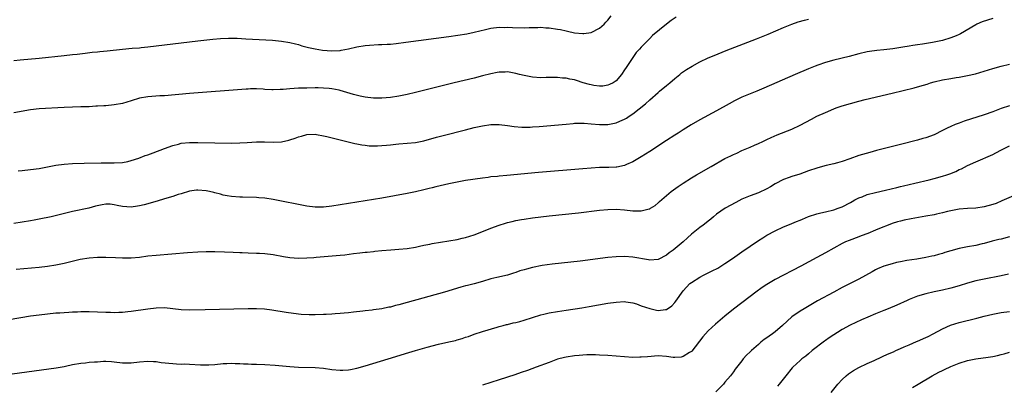
# Model space of a CAD drawing. Units: inches. Extents: x 2574000 to 2577000, y 1497000 to 1500000.
# Drawn here: x 2574646 to 2574882, y 1499647 to 1499734 of the extents above; entities that cross this region are included whole.
import ezdxf

# ---------------------------------------------------------------- set-up
doc = ezdxf.new("R2010")
doc.units = ezdxf.units.IN
doc.header["$MEASUREMENT"] = 0
doc.layers.add('LD25741497_10ft', color=254, linetype='Continuous')

msp = doc.modelspace()

# ---------------------------------------------------------------- linework, layer by layer
at = {"layer": 'LD25741497_10ft'}
for points, elevation in [([(2574645, 1499724.33), (2574646.49, 1499724.49), (2574651, 1499724.91), (2574657, 1499725.52), (2574659, 1499725.73), (2574660.13, 1499725.87), (2574662.06, 1499726.06), (2574663.69, 1499726.31), (2574665, 1499726.43), (2574665.51, 1499726.49), (2574667.33, 1499726.67), (2574671, 1499727.07), (2574673.26, 1499727.26), (2574675, 1499727.37), (2574675.43, 1499727.43), (2574677, 1499727.59), (2574681, 1499728.11), (2574683, 1499728.35), (2574688.96, 1499729), (2574692.58, 1499729.42), (2574694.42, 1499729.58), (2574696.33, 1499729.67), (2574698.35, 1499729.65), (2574700.47, 1499729.53), (2574706.85, 1499729.15), (2574709, 1499728.98), (2574711, 1499728.66), (2574712.31, 1499728.31), (2574713, 1499728.15), (2574713.86, 1499727.86), (2574715.43, 1499727.43), (2574717, 1499727.08), (2574718.8, 1499726.8), (2574721, 1499726.64), (2574723, 1499726.73), (2574723.24, 1499726.76), (2574725, 1499727.09), (2574727, 1499727.59), (2574729, 1499727.93), (2574730.02, 1499728.02), (2574732.13, 1499728.13), (2574733, 1499728.13), (2574734.22, 1499728.22), (2574735, 1499728.25), (2574736.4, 1499728.4), (2574738.68, 1499728.68), (2574749, 1499730.1), (2574753.27, 1499730.73), (2574755, 1499731.06), (2574757.74, 1499731.74), (2574759, 1499732.03), (2574761, 1499732.27), (2574762.25, 1499732.25), (2574763, 1499732.27), (2574764.21, 1499732.21), (2574767, 1499732.16), (2574768.21, 1499732.21), (2574770.23, 1499732.23), (2574771, 1499732.27), (2574772.16, 1499732.16), (2574773, 1499732.14), (2574775, 1499731.84), (2574775.71, 1499731.71), (2574777, 1499731.4), (2574777.35, 1499731.35), (2574779.05, 1499730.95), (2574781, 1499730.75), (2574781.24, 1499730.76), (2574783, 1499730.98), (2574785, 1499732.02), (2574786.09, 1499733), (2574786.55, 1499733.45), (2574787, 1499733.93), (2574787.82, 1499735)], 8880), ([(2574803.3, 1499734.7), (2574802.13, 1499733.87), (2574801.01, 1499733), (2574797.7, 1499730.3), (2574797, 1499729.62), (2574795, 1499727.54), (2574794.54, 1499727), (2574793.8, 1499726.2), (2574792.95, 1499725.05), (2574791.34, 1499722.66), (2574791, 1499722.06), (2574790.25, 1499721), (2574789, 1499719.48), (2574788.27, 1499719), (2574787.43, 1499718.57), (2574787, 1499718.42), (2574785.77, 1499718.23), (2574785, 1499718.22), (2574783.64, 1499718.36), (2574783, 1499718.48), (2574782.61, 1499718.61), (2574781.1, 1499719), (2574779.53, 1499719.53), (2574779, 1499719.68), (2574777.9, 1499719.9), (2574777, 1499720.11), (2574776.14, 1499720.14), (2574775, 1499720.3), (2574774.25, 1499720.25), (2574773, 1499720.29), (2574772.24, 1499720.24), (2574771, 1499720.22), (2574769, 1499720.33), (2574767, 1499720.71), (2574765.91, 1499721), (2574765, 1499721.21), (2574763, 1499721.6), (2574762.43, 1499721.57), (2574761, 1499721.57), (2574760.55, 1499721.45), (2574759, 1499721.16), (2574757, 1499720.63), (2574755, 1499720.12), (2574750.28, 1499719), (2574741, 1499716.68), (2574739, 1499716.22), (2574737, 1499715.83), (2574735, 1499715.51), (2574733, 1499715.32), (2574731.34, 1499715.34), (2574731, 1499715.34), (2574729, 1499715.57), (2574727.81, 1499715.81), (2574726.2, 1499716.2), (2574723, 1499717.18), (2574722.79, 1499717.21), (2574721, 1499717.57), (2574720.4, 1499717.6), (2574719, 1499717.73), (2574717.76, 1499717.76), (2574717, 1499717.77), (2574715, 1499717.75), (2574713, 1499717.68), (2574711, 1499717.53), (2574709.38, 1499717.38), (2574709, 1499717.36), (2574708.62, 1499717.38), (2574707, 1499717.28), (2574706.67, 1499717.33), (2574705, 1499717.39), (2574704.56, 1499717.44), (2574703, 1499717.55), (2574701.53, 1499717.53), (2574701, 1499717.5), (2574700.56, 1499717.44), (2574687, 1499716.46), (2574681, 1499715.92), (2574679.87, 1499715.87), (2574677, 1499715.66), (2574675, 1499715.3), (2574673, 1499714.68), (2574671, 1499714.08), (2574669, 1499713.71), (2574667, 1499713.51), (2574666.51, 1499713.49), (2574665, 1499713.38), (2574664.62, 1499713.38), (2574663, 1499713.28), (2574662.71, 1499713.29), (2574661, 1499713.22), (2574659, 1499713.18), (2574657, 1499713.1), (2574651, 1499712.75), (2574649, 1499712.51), (2574645, 1499711.8)], 8890), ([(2574879, 1499734.36), (2574876.46, 1499733.54), (2574875.23, 1499733), (2574875, 1499732.88), (2574871.31, 1499730.69), (2574871, 1499730.55), (2574870.24, 1499730.24), (2574869, 1499729.71), (2574867, 1499729.1), (2574866.57, 1499729), (2574864.63, 1499728.63), (2574862.26, 1499728.26), (2574861, 1499728.09), (2574859.89, 1499727.89), (2574859, 1499727.77), (2574857.49, 1499727.49), (2574855.1, 1499727.1), (2574853, 1499726.86), (2574851.29, 1499726.71), (2574849.54, 1499726.46), (2574849, 1499726.36), (2574847, 1499725.9), (2574844.7, 1499725.3), (2574841, 1499724.37), (2574839, 1499723.83), (2574837.24, 1499723.24), (2574836.6, 1499723), (2574835, 1499722.36), (2574831.76, 1499721), (2574824.3, 1499717.7), (2574822.63, 1499717), (2574821, 1499716.36), (2574819, 1499715.54), (2574817.29, 1499714.71), (2574815.99, 1499714.01), (2574813, 1499712.31), (2574809, 1499710.17), (2574806.95, 1499708.95), (2574805, 1499707.76), (2574803.83, 1499707), (2574803, 1499706.5), (2574801, 1499705.22), (2574797, 1499702.54), (2574795, 1499701.3), (2574793, 1499700.14), (2574791.47, 1499699.47), (2574791, 1499699.25), (2574789.13, 1499698.87), (2574789, 1499698.85), (2574787.22, 1499698.78), (2574785, 1499698.73), (2574783, 1499698.63), (2574781, 1499698.47), (2574770.41, 1499697.59), (2574762.84, 1499696.84), (2574761, 1499696.68), (2574760.63, 1499696.63), (2574759, 1499696.49), (2574758.4, 1499696.4), (2574757, 1499696.23), (2574753, 1499695.61), (2574751, 1499695.25), (2574749, 1499694.83), (2574745.89, 1499694.11), (2574745, 1499693.88), (2574744.28, 1499693.72), (2574743, 1499693.38), (2574741, 1499692.92), (2574739, 1499692.52), (2574733, 1499691.45), (2574729, 1499690.77), (2574725, 1499690.16), (2574721, 1499689.49), (2574719, 1499689.26), (2574717, 1499689.26), (2574715, 1499689.51), (2574713, 1499689.9), (2574709, 1499690.72), (2574707, 1499691.11), (2574705, 1499691.41), (2574703.52, 1499691.52), (2574703, 1499691.58), (2574699.67, 1499691.67), (2574699, 1499691.7), (2574697, 1499691.84), (2574696.02, 1499692.02), (2574695, 1499692.15), (2574694.36, 1499692.36), (2574693, 1499692.68), (2574692.76, 1499692.76), (2574691.8, 1499693), (2574691, 1499693.18), (2574689, 1499693.36), (2574688.67, 1499693.33), (2574687, 1499693.09), (2574685, 1499692.5), (2574684.28, 1499692.28), (2574683, 1499691.86), (2574681, 1499691.24), (2574679.27, 1499690.73), (2574676.15, 1499689.85), (2574675, 1499689.57), (2574674.51, 1499689.49), (2574673, 1499689.31), (2574671, 1499689.47), (2574669.67, 1499689.67), (2574669, 1499689.84), (2574668.03, 1499689.97), (2574667, 1499689.96), (2574666.13, 1499689.87), (2574664.52, 1499689.48), (2574662.95, 1499689.05), (2574659, 1499688.22), (2574653.93, 1499687), (2574651, 1499686.38), (2574649.83, 1499686.17), (2574649, 1499686), (2574647, 1499685.67), (2574645, 1499685.39)], 8910), ([(2574646.01, 1499697.99), (2574647, 1499698.06), (2574649, 1499698.26), (2574651, 1499698.53), (2574653, 1499698.9), (2574655, 1499699.3), (2574657, 1499699.57), (2574659, 1499699.69), (2574661.79, 1499699.79), (2574665.89, 1499699.89), (2574667.89, 1499699.89), (2574669, 1499699.87), (2574671, 1499699.98), (2574672.22, 1499700.22), (2574673, 1499700.4), (2574674.87, 1499701), (2574676.41, 1499701.59), (2574677, 1499701.79), (2574678.27, 1499702.27), (2574681, 1499703.33), (2574683, 1499704.04), (2574684.37, 1499704.37), (2574685, 1499704.54), (2574687, 1499704.75), (2574689, 1499704.75), (2574693, 1499704.64), (2574697, 1499704.57), (2574699, 1499704.63), (2574700.77, 1499704.77), (2574703, 1499704.91), (2574704.9, 1499704.9), (2574707, 1499704.8), (2574709, 1499704.89), (2574710.73, 1499705.27), (2574711, 1499705.36), (2574712.26, 1499705.74), (2574713, 1499706.1), (2574713.73, 1499706.27), (2574715, 1499706.68), (2574717, 1499706.72), (2574717.33, 1499706.67), (2574719, 1499706.36), (2574719.83, 1499706.17), (2574723, 1499705.38), (2574724.59, 1499705), (2574726.5, 1499704.5), (2574727, 1499704.41), (2574728.16, 1499704.16), (2574729, 1499704.09), (2574729.96, 1499703.96), (2574731, 1499703.97), (2574731.94, 1499703.94), (2574733, 1499704.04), (2574734.09, 1499704.09), (2574735, 1499704.21), (2574736.32, 1499704.32), (2574737, 1499704.4), (2574739, 1499704.54), (2574741, 1499704.72), (2574743, 1499705.1), (2574746.03, 1499705.97), (2574747.6, 1499706.4), (2574753, 1499707.79), (2574755, 1499708.29), (2574757, 1499708.72), (2574759, 1499709), (2574761, 1499709.03), (2574763, 1499708.81), (2574764.57, 1499708.57), (2574766.41, 1499708.41), (2574767, 1499708.4), (2574768.42, 1499708.42), (2574769, 1499708.45), (2574770.57, 1499708.57), (2574777, 1499709.15), (2574778.71, 1499709.29), (2574779, 1499709.32), (2574781, 1499709.36), (2574781.32, 1499709.32), (2574783, 1499709.2), (2574785, 1499709.02), (2574787, 1499709.06), (2574789, 1499709.47), (2574789.83, 1499709.83), (2574791, 1499710.3), (2574791.45, 1499710.54), (2574792.12, 1499711), (2574793, 1499711.55), (2574796.03, 1499713.97), (2574797, 1499714.93), (2574799, 1499716.7), (2574799.37, 1499717), (2574801, 1499718.38), (2574801.78, 1499719), (2574803, 1499720.04), (2574804.22, 1499721), (2574804.64, 1499721.36), (2574805.82, 1499722.18), (2574807.12, 1499723), (2574809, 1499724.02), (2574811, 1499724.95), (2574812.44, 1499725.56), (2574815.3, 1499726.7), (2574822.51, 1499729.49), (2574825.36, 1499730.64), (2574829, 1499732.18), (2574830.98, 1499733), (2574832.47, 1499733.53), (2574834.01, 1499733.99), (2574835, 1499734.21)], 8900), ([(2574645.56, 1499674.44), (2574651, 1499674.95), (2574653, 1499675.19), (2574655, 1499675.51), (2574657, 1499675.91), (2574660.81, 1499676.81), (2574663, 1499677.19), (2574665, 1499677.32), (2574667, 1499677.36), (2574669.28, 1499677.28), (2574671, 1499677.15), (2574673, 1499677.13), (2574675, 1499677.32), (2574677, 1499677.61), (2574679, 1499677.84), (2574686.47, 1499678.47), (2574689, 1499678.61), (2574691, 1499678.66), (2574693, 1499678.66), (2574695.37, 1499678.63), (2574697.44, 1499678.56), (2574699, 1499678.46), (2574699.55, 1499678.45), (2574701, 1499678.37), (2574703, 1499678.31), (2574703.74, 1499678.26), (2574705, 1499678.2), (2574707, 1499677.93), (2574709.48, 1499677.48), (2574711, 1499677.25), (2574713, 1499677.09), (2574715, 1499677.13), (2574716.73, 1499677.27), (2574717.3, 1499677.3), (2574723, 1499677.8), (2574724.08, 1499677.92), (2574726.18, 1499678.18), (2574727.67, 1499678.33), (2574729, 1499678.51), (2574729.46, 1499678.54), (2574731, 1499678.72), (2574731.26, 1499678.74), (2574733, 1499678.93), (2574735.1, 1499679.1), (2574737, 1499679.22), (2574739, 1499679.4), (2574741, 1499679.74), (2574741.93, 1499679.93), (2574743, 1499680.19), (2574744.47, 1499680.47), (2574745, 1499680.6), (2574749, 1499681.23), (2574751, 1499681.57), (2574752.16, 1499681.84), (2574753, 1499682.01), (2574755, 1499682.63), (2574757.69, 1499683.69), (2574759, 1499684.23), (2574761, 1499684.98), (2574762.54, 1499685.46), (2574763, 1499685.63), (2574764.12, 1499685.88), (2574765, 1499686.11), (2574766.34, 1499686.34), (2574767, 1499686.44), (2574769, 1499686.7), (2574773, 1499687.17), (2574779.95, 1499687.95), (2574785, 1499688.57), (2574787, 1499688.75), (2574789, 1499688.78), (2574791, 1499688.62), (2574793, 1499688.41), (2574794.42, 1499688.42), (2574795, 1499688.38), (2574796.85, 1499688.85), (2574797, 1499688.87), (2574797.22, 1499689), (2574798.3, 1499689.7), (2574799, 1499690.29), (2574799.36, 1499690.64), (2574801, 1499692.1), (2574802.12, 1499693), (2574803.78, 1499694.22), (2574805, 1499695.01), (2574807, 1499696.26), (2574808.23, 1499697), (2574811.67, 1499699), (2574815, 1499700.88), (2574816.43, 1499701.57), (2574817, 1499701.87), (2574817.8, 1499702.2), (2574819, 1499702.78), (2574821, 1499703.61), (2574822.09, 1499704.09), (2574823, 1499704.47), (2574824.07, 1499705), (2574825, 1499705.42), (2574826.05, 1499705.95), (2574827.45, 1499706.55), (2574831, 1499707.93), (2574833, 1499708.88), (2574835.67, 1499710.33), (2574837, 1499710.99), (2574839, 1499711.9), (2574841, 1499712.76), (2574841.61, 1499713), (2574843, 1499713.49), (2574845, 1499714.09), (2574847, 1499714.61), (2574848.55, 1499715), (2574855, 1499716.5), (2574860.22, 1499717.78), (2574861, 1499718), (2574862.46, 1499718.46), (2574863.3, 1499718.7), (2574864.17, 1499719), (2574865, 1499719.24), (2574867, 1499719.71), (2574869, 1499720.06), (2574870.27, 1499720.27), (2574871, 1499720.37), (2574873, 1499720.71), (2574874.86, 1499721.14), (2574879, 1499722.43), (2574881, 1499722.96), (2574883, 1499723.46)], 8920), ([(2574883, 1499713.49), (2574881, 1499712.83), (2574879, 1499712.09), (2574877, 1499711.37), (2574872.2, 1499709.8), (2574871, 1499709.37), (2574870.03, 1499709), (2574869, 1499708.57), (2574868.13, 1499708.13), (2574867, 1499707.59), (2574865, 1499706.59), (2574863, 1499705.83), (2574862.34, 1499705.66), (2574861, 1499705.27), (2574857, 1499704.29), (2574856.01, 1499704.01), (2574851.22, 1499702.78), (2574849.65, 1499702.35), (2574847, 1499701.59), (2574844.84, 1499700.84), (2574843, 1499700.16), (2574841.88, 1499699.88), (2574841, 1499699.6), (2574839.22, 1499699.22), (2574838.35, 1499699), (2574837, 1499698.63), (2574835, 1499697.92), (2574832.87, 1499697.13), (2574831, 1499696.59), (2574830.38, 1499696.38), (2574829, 1499695.89), (2574827, 1499694.83), (2574825.88, 1499694.12), (2574825, 1499693.63), (2574823, 1499692.73), (2574821, 1499692.02), (2574819, 1499691.18), (2574817.57, 1499690.43), (2574815.03, 1499689), (2574813, 1499687.57), (2574812.23, 1499687), (2574811.59, 1499686.41), (2574811, 1499685.94), (2574810.5, 1499685.5), (2574809.8, 1499685), (2574809, 1499684.4), (2574807, 1499682.81), (2574806.06, 1499681.94), (2574804.97, 1499681), (2574802.59, 1499679), (2574801.67, 1499678.33), (2574801, 1499677.79), (2574799, 1499676.75), (2574797, 1499676.62), (2574796.68, 1499676.68), (2574793, 1499677.31), (2574791, 1499677.48), (2574789, 1499677.43), (2574787, 1499677.22), (2574780.4, 1499676.4), (2574773.65, 1499675.65), (2574771.31, 1499675.31), (2574769, 1499674.86), (2574767.52, 1499674.48), (2574767, 1499674.32), (2574765.96, 1499674.04), (2574765, 1499673.66), (2574764.48, 1499673.52), (2574763, 1499673.02), (2574760.45, 1499672.45), (2574759, 1499672.11), (2574757, 1499671.55), (2574755, 1499670.98), (2574753.42, 1499670.58), (2574753, 1499670.44), (2574751.86, 1499670.14), (2574747.91, 1499669), (2574739, 1499666.48), (2574737, 1499665.92), (2574736.25, 1499665.75), (2574735, 1499665.41), (2574734.65, 1499665.35), (2574732.98, 1499664.98), (2574731, 1499664.71), (2574730.65, 1499664.65), (2574729, 1499664.51), (2574728.43, 1499664.43), (2574726.19, 1499664.19), (2574725, 1499664.02), (2574723.96, 1499663.96), (2574723, 1499663.83), (2574721.78, 1499663.78), (2574721, 1499663.69), (2574719.65, 1499663.65), (2574719, 1499663.6), (2574717, 1499663.56), (2574715.56, 1499663.56), (2574713.65, 1499663.65), (2574711.84, 1499663.84), (2574710.11, 1499664.11), (2574706.68, 1499664.68), (2574704.89, 1499664.89), (2574703, 1499664.99), (2574700.99, 1499664.99), (2574690.74, 1499664.74), (2574687, 1499664.63), (2574685, 1499664.73), (2574683, 1499665), (2574681, 1499665.18), (2574679, 1499665.11), (2574677, 1499664.88), (2574673, 1499664.34), (2574672.27, 1499664.27), (2574671, 1499664.12), (2574670.1, 1499664.1), (2574669, 1499664.03), (2574668.07, 1499664.07), (2574667, 1499664.07), (2574665, 1499664.18), (2574663, 1499664.26), (2574662.25, 1499664.25), (2574661, 1499664.27), (2574660.22, 1499664.22), (2574659, 1499664.19), (2574658.11, 1499664.11), (2574657, 1499664.06), (2574655.97, 1499663.97), (2574655, 1499663.91), (2574653, 1499663.73), (2574651, 1499663.49), (2574649, 1499663.2), (2574641, 1499661.89)], 8930), ([(2574644.59, 1499649.41), (2574651.62, 1499650.38), (2574653.37, 1499650.63), (2574655.1, 1499650.9), (2574657, 1499651.23), (2574657.31, 1499651.31), (2574659, 1499651.64), (2574661, 1499652), (2574662.09, 1499652.09), (2574663, 1499652.2), (2574664.29, 1499652.29), (2574665, 1499652.35), (2574666.44, 1499652.44), (2574667, 1499652.45), (2574668.37, 1499652.37), (2574669, 1499652.3), (2574671, 1499652.05), (2574673, 1499652.07), (2574675, 1499652.31), (2574677, 1499652.47), (2574678.39, 1499652.39), (2574679, 1499652.37), (2574680.18, 1499652.18), (2574683, 1499651.89), (2574683.87, 1499651.87), (2574685, 1499651.79), (2574685.8, 1499651.8), (2574687, 1499651.73), (2574689.62, 1499651.62), (2574691, 1499651.6), (2574691.63, 1499651.63), (2574693, 1499651.7), (2574695, 1499651.88), (2574695.9, 1499651.9), (2574697, 1499651.97), (2574697.92, 1499651.92), (2574699, 1499651.93), (2574699.86, 1499651.86), (2574701, 1499651.83), (2574701.78, 1499651.78), (2574703, 1499651.74), (2574705, 1499651.65), (2574707.48, 1499651.48), (2574711, 1499651.17), (2574713, 1499651.05), (2574717, 1499650.93), (2574719, 1499650.78), (2574721, 1499650.51), (2574723, 1499650.29), (2574723.66, 1499650.34), (2574725, 1499650.37), (2574725.51, 1499650.49), (2574727, 1499650.76), (2574729, 1499651.32), (2574734.5, 1499653), (2574739.45, 1499654.55), (2574741, 1499655.02), (2574743.83, 1499655.83), (2574746.54, 1499656.54), (2574749, 1499657.11), (2574750.56, 1499657.44), (2574751, 1499657.58), (2574752.15, 1499657.85), (2574753, 1499658.17), (2574753.66, 1499658.34), (2574755, 1499658.9), (2574757, 1499659.53), (2574760.56, 1499660.56), (2574761, 1499660.72), (2574761.94, 1499661), (2574762.76, 1499661.24), (2574763, 1499661.26), (2574764.35, 1499661.65), (2574765, 1499661.75), (2574765.99, 1499661.99), (2574767, 1499662.26), (2574769, 1499662.87), (2574771, 1499663.53), (2574771.69, 1499663.69), (2574773, 1499664.03), (2574775, 1499664.36), (2574777, 1499664.63), (2574780.79, 1499665.21), (2574782.5, 1499665.5), (2574787, 1499666.3), (2574789, 1499666.61), (2574791, 1499666.72), (2574791.31, 1499666.69), (2574793, 1499666.4), (2574793.86, 1499666.14), (2574795, 1499665.73), (2574797, 1499665.04), (2574798.66, 1499664.66), (2574799, 1499664.55), (2574800.79, 1499664.79), (2574801, 1499664.79), (2574802.28, 1499665.72), (2574803, 1499666.51), (2574803.22, 1499666.78), (2574805, 1499669.27), (2574806.6, 1499671), (2574807, 1499671.31), (2574809, 1499672.54), (2574809.84, 1499673), (2574811.97, 1499674.03), (2574813.28, 1499674.72), (2574813.76, 1499675), (2574815, 1499675.78), (2574816.77, 1499677), (2574819, 1499678.59), (2574821, 1499679.99), (2574823, 1499681.34), (2574824.02, 1499681.98), (2574825, 1499682.58), (2574827, 1499683.63), (2574829, 1499684.56), (2574830.02, 1499685), (2574831, 1499685.39), (2574832.13, 1499685.87), (2574833, 1499686.18), (2574833.56, 1499686.44), (2574835, 1499687.01), (2574837, 1499687.71), (2574837.92, 1499687.92), (2574839, 1499688.2), (2574841, 1499688.65), (2574842.04, 1499689), (2574843, 1499689.35), (2574845, 1499690.4), (2574845.37, 1499690.63), (2574846.04, 1499691), (2574847, 1499691.48), (2574847.76, 1499691.76), (2574849, 1499692.27), (2574851, 1499692.82), (2574853.36, 1499693.36), (2574856.06, 1499693.94), (2574857, 1499694.2), (2574857.66, 1499694.34), (2574859, 1499694.68), (2574860.39, 1499695), (2574863.83, 1499695.83), (2574865, 1499696.13), (2574867, 1499696.67), (2574868.04, 1499697), (2574868.75, 1499697.25), (2574870.17, 1499697.83), (2574871, 1499698.25), (2574871.54, 1499698.46), (2574873, 1499699.21), (2574875, 1499700.14), (2574879, 1499701.83), (2574879.77, 1499702.23), (2574881.1, 1499703), (2574883, 1499703.94)], 8940), ([(2574884.01, 1499692.01), (2574881.22, 1499690.78), (2574879.81, 1499690.19), (2574879, 1499689.89), (2574877, 1499689.32), (2574875, 1499689.06), (2574873, 1499688.96), (2574871, 1499688.78), (2574869, 1499688.39), (2574868.21, 1499688.21), (2574867, 1499687.9), (2574865.6, 1499687.6), (2574865, 1499687.46), (2574863, 1499687.09), (2574859.49, 1499686.51), (2574857.83, 1499686.17), (2574857, 1499685.94), (2574856.24, 1499685.76), (2574855, 1499685.36), (2574854.01, 1499685), (2574852.36, 1499684.36), (2574851, 1499683.77), (2574849.14, 1499683), (2574847.59, 1499682.41), (2574847, 1499682.22), (2574844.66, 1499681.34), (2574843.85, 1499681), (2574843, 1499680.58), (2574841, 1499679.48), (2574839, 1499678.33), (2574837, 1499677.22), (2574833.14, 1499675.14), (2574827, 1499671.95), (2574825, 1499670.78), (2574823.92, 1499670.07), (2574822.39, 1499669), (2574821, 1499667.94), (2574819, 1499666.45), (2574817, 1499664.88), (2574815, 1499663.23), (2574812.71, 1499661.29), (2574811, 1499659.7), (2574810.32, 1499659), (2574809.72, 1499658.28), (2574807.1, 1499654.9), (2574807, 1499654.79), (2574806.52, 1499654.52), (2574805, 1499653.55), (2574804.54, 1499653.46), (2574803, 1499653.34), (2574802.62, 1499653.38), (2574801, 1499653.57), (2574799, 1499653.71), (2574796.47, 1499653.53), (2574795, 1499653.39), (2574794.61, 1499653.39), (2574793, 1499653.36), (2574791, 1499653.49), (2574787, 1499653.82), (2574785, 1499653.94), (2574784.05, 1499653.95), (2574783, 1499653.99), (2574781.97, 1499653.97), (2574781, 1499653.92), (2574780.17, 1499653.83), (2574779, 1499653.75), (2574777, 1499653.44), (2574776.64, 1499653.36), (2574775, 1499652.92), (2574773, 1499652.19), (2574769.89, 1499651), (2574767.75, 1499650.25), (2574766.27, 1499649.73), (2574764.76, 1499649.23), (2574761, 1499648.03), (2574757, 1499646.7)], 8950), ([(2574883, 1499682.2), (2574881, 1499681.65), (2574880.47, 1499681.53), (2574878.88, 1499681.12), (2574877, 1499680.61), (2574876.48, 1499680.48), (2574875, 1499680.13), (2574873, 1499679.78), (2574871, 1499679.38), (2574869, 1499678.84), (2574867.58, 1499678.42), (2574867, 1499678.24), (2574866.01, 1499677.99), (2574865, 1499677.67), (2574864.43, 1499677.57), (2574863, 1499677.22), (2574860.86, 1499676.86), (2574858.5, 1499676.5), (2574857, 1499676.23), (2574856.02, 1499676.02), (2574855, 1499675.77), (2574853, 1499675.16), (2574851.5, 1499674.5), (2574851, 1499674.27), (2574850.16, 1499673.84), (2574847, 1499672.06), (2574843, 1499670.04), (2574841, 1499668.98), (2574837.14, 1499666.86), (2574833.9, 1499665), (2574833, 1499664.44), (2574831, 1499663.05), (2574828.76, 1499661), (2574827, 1499659.51), (2574826.33, 1499659), (2574825.55, 1499658.45), (2574825, 1499658.03), (2574824.39, 1499657.61), (2574823.61, 1499657), (2574823, 1499656.49), (2574821.32, 1499655), (2574821, 1499654.68), (2574820.11, 1499653.89), (2574819.35, 1499653), (2574819, 1499652.56), (2574817.45, 1499650.55), (2574817, 1499649.9), (2574816.33, 1499649), (2574815, 1499647.47), (2574814.61, 1499647), (2574812.82, 1499645.18)], 8960), ([(2574882.76, 1499673.24), (2574881, 1499672.86), (2574877, 1499672.08), (2574875, 1499671.64), (2574873, 1499671.1), (2574871, 1499670.48), (2574869, 1499669.9), (2574867, 1499669.42), (2574865, 1499669.03), (2574863, 1499668.57), (2574861, 1499667.97), (2574859, 1499667.21), (2574858.52, 1499667), (2574856.11, 1499665.89), (2574854.04, 1499665), (2574853, 1499664.61), (2574851, 1499663.8), (2574849.17, 1499663), (2574847.64, 1499662.36), (2574844.9, 1499661.1), (2574843, 1499660.06), (2574839.92, 1499658.08), (2574839, 1499657.38), (2574838.77, 1499657.23), (2574835.88, 1499655), (2574835, 1499654.26), (2574834.3, 1499653.7), (2574833.4, 1499653), (2574833, 1499652.65), (2574831.2, 1499651), (2574831.1, 1499650.9), (2574829.53, 1499649), (2574827.98, 1499647), (2574827.52, 1499646.48)], 8970), ([(2574840.35, 1499645), (2574841.95, 1499647), (2574843, 1499648.11), (2574843.99, 1499649), (2574844.55, 1499649.45), (2574845, 1499649.77), (2574845.74, 1499650.26), (2574847.01, 1499650.99), (2574849, 1499651.95), (2574850.67, 1499652.67), (2574852.48, 1499653.52), (2574853, 1499653.72), (2574854.27, 1499654.27), (2574855.26, 1499654.74), (2574855.86, 1499655), (2574857, 1499655.52), (2574857.88, 1499655.88), (2574859, 1499656.4), (2574860.82, 1499657.18), (2574861, 1499657.24), (2574863, 1499658.13), (2574863.6, 1499658.4), (2574864.77, 1499659), (2574867, 1499660.21), (2574868.92, 1499661.08), (2574871, 1499661.7), (2574875.24, 1499662.76), (2574877, 1499663.22), (2574879, 1499663.69), (2574881, 1499664.07), (2574883, 1499664.35)], 8980), ([(2574859.85, 1499646.15), (2574861.15, 1499647), (2574864.52, 1499649), (2574866.15, 1499649.85), (2574867, 1499650.26), (2574867.49, 1499650.51), (2574869, 1499651.19), (2574871, 1499651.99), (2574873, 1499652.64), (2574875, 1499653.04), (2574876.73, 1499653.27), (2574877.34, 1499653.34), (2574879, 1499653.6), (2574880.14, 1499653.86), (2574881, 1499654.03), (2574881.74, 1499654.26), (2574883, 1499654.6)], 8990)]:
    msp.add_lwpolyline(points, dxfattribs=dict(at, elevation=elevation))

doc.saveas('drawing.dxf')
